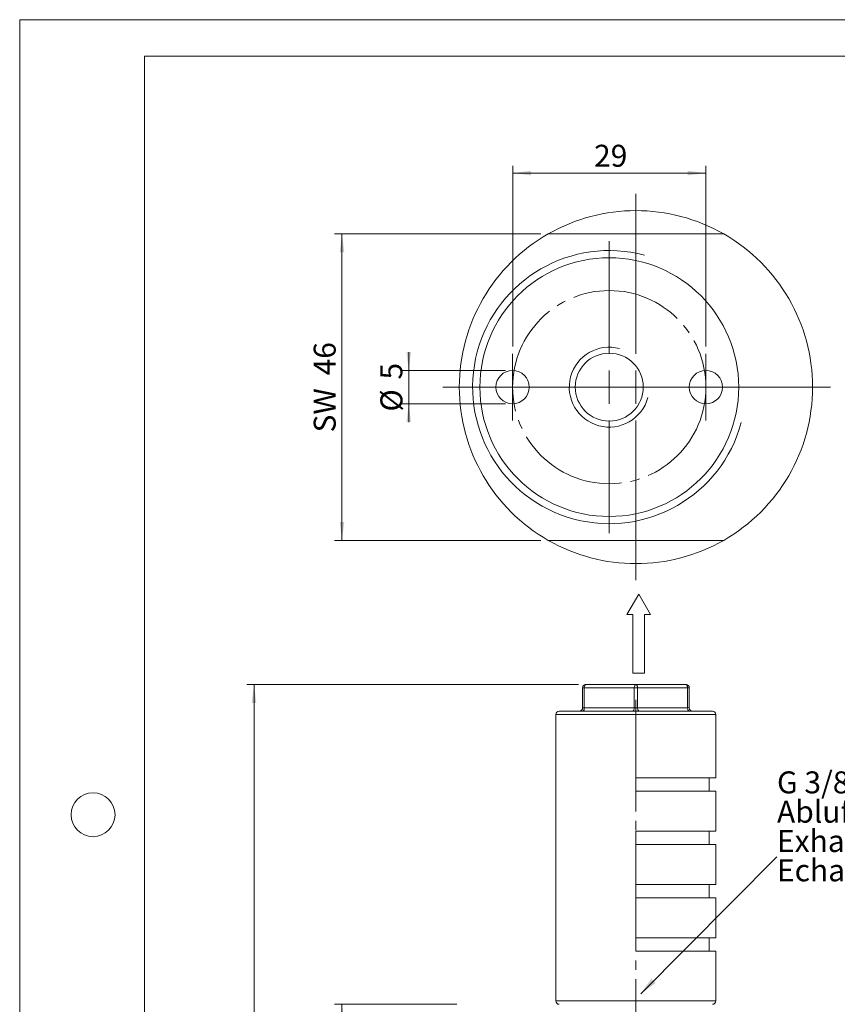
# Model space of a CAD drawing. Units: millimetres. Extents: x 0 to 210, y 0 to 297.
# Drawn here: x 0 to 112, y 163 to 297 of the extents above; entities that cross this region are included whole.
import ezdxf

# ---------------------------------------------------------------- set-up
doc = ezdxf.new("R2010")
doc.units = ezdxf.units.MM
doc.linetypes.add('SLD-Durchgehend', pattern=[0])
doc.linetypes.add('SLD-Punktstrich', pattern=[19.05, 15.24, -1.27, 1.27, -1.27])
doc.styles.add('SLDTEXTSTYLE0', font='ARIAL.TTF', dxfattribs={"width": 0.948})
doc.styles.get("Standard").update_dxf_attribs({"font": 'ARIAL.TTF'})
doc.dimstyles.new('SLDDIMSTYLE0', dxfattribs={"dimtxt": 0.18, "dimasz": 2.5, "dimexe": 0, "dimexo": 0.0625, "dimgap": 0, "dimtad": 0, "dimtih": 1, "dimtoh": 1, "dimdec": 0, "dimrnd": 1e-09, "dimzin": 0, "dimdsep": 46, "dimtxsty": 'STANDARD', "dimsah": 1, "dimcen": 0.09, "dimadec": 0, "dimazin": 0, "dimtfac": 2.5, "dimtdec": 0, "dimtofl": 0, "dimtmove": 0, "dimatfit": 3, "dimfxl": 1, "dimfrac": 2, "dimtolj": 1, "dimtzin": 0, "dimarcsym": 0})
doc.dimstyles.new('SLDDIMSTYLE1', dxfattribs={"dimtxt": 3, "dimasz": 2.5, "dimexe": 0, "dimexo": 0.0625, "dimgap": 0.75, "dimtad": 1, "dimdec": 3, "dimlfac": 1.1, "dimrnd": 1e-09, "dimzin": 12, "dimdsep": 46, "dimtxsty": 'SLDTEXTSTYLE0', "dimsah": 1, "dimcen": 0.09, "dimadec": 0, "dimazin": 3, "dimtfac": 1, "dimtdec": 3, "dimtofl": 0, "dimtmove": 0, "dimatfit": 3, "dimfxl": 1, "dimfrac": 2, "dimtolj": 1, "dimtzin": 12, "dimarcsym": 0})
doc.dimstyles.new('SLDDIMSTYLE2', dxfattribs={"dimtxt": 3, "dimasz": 2.5, "dimexe": 0, "dimexo": 0.0625, "dimgap": 0.75, "dimtad": 1, "dimdec": 0, "dimlfac": 1.1, "dimrnd": 1e-09, "dimzin": 12, "dimdsep": 46, "dimtxsty": 'SLDTEXTSTYLE0', "dimsah": 1, "dimcen": 0.09, "dimadec": 0, "dimazin": 3, "dimtfac": 1, "dimtdec": 3, "dimtofl": 0, "dimtmove": 0, "dimatfit": 3, "dimfxl": 1, "dimfrac": 2, "dimtolj": 1, "dimtzin": 12, "dimarcsym": 0})
doc.dimstyles.new('SLDDIMSTYLE3', dxfattribs={"dimtxt": 3, "dimasz": 2.5, "dimexe": 0, "dimexo": 0.0625, "dimgap": 0.75, "dimtad": 1, "dimdec": 3, "dimlfac": 1.1, "dimrnd": 1e-09, "dimzin": 12, "dimdsep": 46, "dimtxsty": 'SLDTEXTSTYLE0', "dimsah": 1, "dimcen": 0.09, "dimadec": 0, "dimazin": 3, "dimtfac": 1, "dimtdec": 3, "dimtmove": 0, "dimatfit": 0, "dimfxl": 1, "dimfrac": 2, "dimtolj": 1, "dimtzin": 12, "dimarcsym": 0})

# ---------------------------------------------------------------- blocks, each defined once
blk = doc.blocks.new('Pfeil')
at = {"color": 7, "linetype": 'SLD-Durchgehend', "lineweight": 0}
for p, q in [((2.77, 1.6), (0, 0)), ((2.77, 0.8), (2.77, 1.6)), ((0, 0), (2.77, -1.6)), ((10.77, 0.8), (2.77, 0.8)), ((10.77, -0.8), (10.77, 0.8)), ((2.77, -1.6), (2.77, -0.8)), ((2.77, -0.8), (10.77, -0.8))]:
    blk.add_line(p, q, dxfattribs=at)
blk = doc.blocks.new('SW_NOTE_0')
at = {"color": 0, "linetype": 'SLD-Durchgehend', "lineweight": 0, "char_height": 3, "attachment_point": 1, "style": 'SLDTEXTSTYLE0'}
for s, insert in [('G 3/8', (0, 3.87)), ('Abluft', (0, -0.13)), ('Exhaust', (0, -4.13)), ('Echappement', (0, -8.13))]:
    blk.add_mtext(s, dxfattribs=dict(at, insert=insert))
blk = doc.blocks.new('Text Abluft')
at = {"color": 7, "linetype": 'SLD-Durchgehend', "lineweight": 0}
blk.add_blockref('SW_NOTE_0', (0.04, 7.81), dxfattribs=at)
blk = doc.blocks.new('_D_2')
at = {"color": 7, "linetype": 'SLD-Durchgehend', "lineweight": 0}
for p, q in [((59.64, 162.62), (42.96, 162.62)), ((43.96, 162.62), (43.96, 72.71)), ((95.02, 72.71), (42.96, 72.71))]:
    blk.add_line(p, q, dxfattribs=at)
for points in [[(43.96, 162.62), (43.65, 160.12), (44.27, 160.12)], [(43.96, 72.71), (44.27, 75.21), (43.65, 75.21)]]:
    blk.add_solid(points, dxfattribs=at)
at = {"color": 7, "linetype": 'SLD-Durchgehend', "lineweight": 0, "insert": (40.1, 115.38), "char_height": 3, "attachment_point": 1, "rotation": 90, "style": 'SLDTEXTSTYLE0'}
blk.add_mtext('99', dxfattribs=at)
blk = doc.blocks.new('_D_5')
at = {"color": 7, "linetype": 'SLD-Durchgehend', "lineweight": 0}
for p, q in [((76.24, 206.26), (30.96, 206.26)), ((31.96, 72.71), (31.96, 206.26)), ((71.09, 72.71), (30.96, 72.71))]:
    blk.add_line(p, q, dxfattribs=at)
for points in [[(31.96, 206.26), (31.65, 203.76), (32.27, 203.76)], [(31.96, 72.71), (32.27, 75.21), (31.65, 75.21)]]:
    blk.add_solid(points, dxfattribs=at)
at = {"color": 7, "linetype": 'SLD-Durchgehend', "lineweight": 0, "insert": (28.1, 136.05), "char_height": 3, "attachment_point": 1, "rotation": 90, "style": 'SLDTEXTSTYLE0'}
blk.add_mtext('147', dxfattribs=at)
blk = doc.blocks.new('_D_8')
at = {"color": 7, "linetype": 'SLD-Durchgehend', "lineweight": 0}
for p, q in [((71.09, 267.76), (42.96, 267.76)), ((43.96, 225.94), (43.96, 267.76)), ((71.09, 225.94), (42.96, 225.94))]:
    blk.add_line(p, q, dxfattribs=at)
for points in [[(43.96, 267.76), (43.65, 265.26), (44.27, 265.26)], [(43.96, 225.94), (44.27, 228.44), (43.65, 228.44)]]:
    blk.add_solid(points, dxfattribs=at)
at = {"color": 7, "linetype": 'SLD-Durchgehend', "lineweight": 0, "char_height": 3, "attachment_point": 1, "rotation": 90, "style": 'SLDTEXTSTYLE0'}
for s, insert in [('46', (40.1, 248.45)), ('SW ', (40.1, 240.67))]:
    blk.add_mtext(s, dxfattribs=dict(at, insert=insert))
blk = doc.blocks.new('_D_9')
at = {"color": 7, "linetype": 'SLD-Durchgehend', "lineweight": 0}
for p, q in [((53.06, 249.13), (53.06, 251.63)), ((66.24, 249.13), (52.06, 249.13)), ((53.06, 249.13), (53.06, 244.58)), ((66.24, 244.58), (52.06, 244.58)), ((53.06, 244.58), (53.06, 242.08))]:
    blk.add_line(p, q, dxfattribs=at)
for points in [[(53.06, 249.13), (53.37, 251.63), (52.75, 251.63)], [(53.06, 244.58), (52.75, 242.08), (53.37, 242.08)]]:
    blk.add_solid(points, dxfattribs=at)
at = {"color": 7, "linetype": 'SLD-Durchgehend', "lineweight": 0, "char_height": 3, "attachment_point": 1, "rotation": 90, "style": 'SLDTEXTSTYLE0'}
for s, insert in [('5', (49.19, 247.89)), ('%%c', (49.2, 243.52))]:
    blk.add_mtext(s, dxfattribs=dict(at, insert=insert))
blk = doc.blocks.new('_D_10')
at = {"color": 7, "linetype": 'SLD-Durchgehend', "lineweight": 0}
for p, q in [((67.24, 252.4), (67.24, 277.06)), ((93.6, 252.4), (93.6, 277.06)), ((93.6, 276.06), (67.24, 276.06))]:
    blk.add_line(p, q, dxfattribs=at)
for points in [[(67.24, 276.06), (69.74, 275.75), (69.74, 276.37)], [(93.6, 276.06), (91.1, 276.37), (91.1, 275.75)]]:
    blk.add_solid(points, dxfattribs=at)
at = {"color": 7, "linetype": 'SLD-Durchgehend', "lineweight": 0, "insert": (78.34, 279.93), "char_height": 3, "attachment_point": 1, "style": 'SLDTEXTSTYLE0'}
blk.add_mtext('29', dxfattribs=at)
blk = doc.blocks.new('SW_CENTERMARKSYMBOL_0')
at = {"color": 0, "linetype": 'SLD-Durchgehend', "lineweight": 0}
for p, q in [((0, 2.27), (0, 4.55)), ((0, 0), (0, 2.27)), ((-2.27, 0), (-4.55, 0)), ((0, 0), (-2.27, 0)), ((0, 0), (0, -2.27)), ((0, 0), (2.27, 0)), ((2.27, 0), (4.55, 0)), ((0, -2.27), (0, -4.55))]:
    blk.add_line(p, q, dxfattribs=at)
blk = doc.blocks.new('SW_CENTERMARKSYMBOL_1')
at = {"color": 0, "linetype": 'SLD-Durchgehend', "lineweight": 0}
for p, q in [((0, 2.27), (0, 4.55)), ((0, 0), (0, 2.27)), ((-2.27, 0), (-4.55, 0)), ((0, 0), (-2.27, 0)), ((0, 0), (0, -2.27)), ((0, 0), (2.27, 0)), ((2.27, 0), (4.55, 0)), ((0, -2.27), (0, -4.55))]:
    blk.add_line(p, q, dxfattribs=at)
blk = doc.blocks.new('SW_CENTERMARKSYMBOL_2')
at = {"color": 0, "linetype": 'SLD-Durchgehend', "lineweight": 0}
for p, q in [((0, 4.55), (0, 19.93)), ((0, 0), (0, 2.27)), ((-4.55, 0), (-19.93, 0)), ((0, 0), (-2.27, 0)), ((0, 0), (0, -2.27)), ((0, 0), (2.27, 0)), ((4.55, 0), (19.93, 0)), ((0, -4.55), (0, -19.93))]:
    blk.add_line(p, q, dxfattribs=at)
blk = doc.blocks.new('SW_CENTERMARKSYMBOL_3')
at = {"color": 0, "linetype": 'SLD-Durchgehend', "lineweight": 0}
for p, q in [((0, 4.55), (0, 26.36)), ((0, 0), (0, 2.27)), ((-4.55, 0), (-26.36, 0)), ((0, 0), (-2.27, 0)), ((0, 0), (0, -2.27)), ((0, 0), (2.27, 0)), ((4.55, 0), (26.53, 0)), ((0, -4.55), (0, -26.36))]:
    blk.add_line(p, q, dxfattribs=at)

msp = doc.modelspace()

# ---------------------------------------------------------------- linework, layer by layer
at = {"color": 7, "linetype": 'SLD-Durchgehend', "lineweight": 0}
for p, q in [((0, 0), (0, 297)), ((0, 297), (210, 297)), ((17, 292), (205, 292)), ((17, 292), (17, 5))]:
    msp.add_line(p, q, dxfattribs=at)
at = {"color": 7, "linetype": 'SLD-Durchgehend', "lineweight": 15}
for p, q in [((96.01983, 267.76167), (72.08811, 267.76167)), ((106.36377, 237.76167), (106.36697, 237.76167)), ((72.08811, 225.94349), (96.01983, 225.94349)), ((76.78124, 203.0767), (76.78124, 205.80398)), ((77.23579, 206.25852), (84.05397, 206.25852)), ((84.05397, 206.25852), (90.87215, 206.25852)), ((91.3267, 205.80398), (91.3267, 203.0767)), ((73.14488, 202.16761), (73.14488, 163.0767)), ((73.59942, 202.62216), (84.05397, 202.62216)), ((84.05397, 202.62216), (94.50851, 202.62216)), ((94.96306, 193.53124), (94.96306, 202.16761)), ((84.05397, 193.53124), (94.96306, 193.53124)), ((84.05397, 193.53124), (84.05397, 191.71306)), ((94.05397, 191.71306), (94.05397, 193.53124)), ((84.05397, 191.71306), (94.96306, 191.71306)), ((94.96306, 186.25852), (94.96306, 191.71306)), ((84.05397, 186.25852), (94.96306, 186.25852)), ((84.05397, 186.25852), (84.05397, 184.44034)), ((94.05397, 184.44034), (94.05397, 186.25852)), ((84.05397, 184.44034), (94.96306, 184.44034)), ((94.96306, 178.98579), (94.96306, 184.44034)), ((84.05397, 178.98579), (94.96306, 178.98579)), ((84.05397, 178.98579), (84.05397, 177.16761)), ((94.05397, 177.16761), (94.05397, 178.98579)), ((84.05397, 177.16761), (94.96306, 177.16761)), ((94.96306, 171.71307), (94.96306, 177.16761)), ((84.05397, 171.71307), (94.96306, 171.71307)), ((84.05397, 169.89488), (84.05397, 171.71307)), ((94.05397, 169.89488), (94.05397, 171.71307)), ((84.05397, 169.89488), (94.96306, 169.89488)), ((94.96306, 163.0767), (94.96306, 169.89488))]:
    msp.add_line(p, q, dxfattribs=at)
at = {"color": 8, "linetype": 'SLD-Durchgehend', "lineweight": 0}
for p, q in [((76.78124, 205.80398), (77.00851, 205.80398)), ((83.82669, 205.80398), (77.00851, 205.80398)), ((77.00851, 205.80398), (77.00851, 203.0767)), ((83.82669, 205.80398), (84.28124, 205.80398)), ((83.82669, 203.0767), (83.82669, 205.80398)), ((84.28124, 205.80398), (84.28124, 203.0767)), ((91.09942, 205.80398), (84.28124, 205.80398)), ((91.09942, 203.0767), (91.09942, 205.80398)), ((91.3267, 205.80398), (91.09942, 205.80398)), ((77.00851, 203.0767), (76.78124, 203.0767)), ((77.00851, 203.0767), (83.82669, 203.0767)), ((84.28124, 203.0767), (83.82669, 203.0767)), ((84.28124, 203.0767), (91.09942, 203.0767)), ((91.09942, 203.0767), (91.3267, 203.0767)), ((84.05397, 202.16761), (73.14488, 202.16761)), ((94.96306, 202.16761), (84.05397, 202.16761)), ((73.14488, 163.0767), (84.05397, 163.0767)), ((84.05397, 163.0767), (94.96306, 163.0767))]:
    msp.add_line(p, q, dxfattribs=at)
at = {"color": 7, "linetype": 'SLD-Punktstrich', "lineweight": 0}
msp.add_line((84.05397, 204.15974), (84.05397, 70.82566), dxfattribs=at)
at = {"color": 8, "linetype": 'SLD-Durchgehend', "lineweight": 0, "flags": 128}
for points in [[(77.23579, 206.25852), (77.19145, 206.24978), (77.14881, 206.22392), (77.10952, 206.18191), (77.07508, 206.12538), (77.04682, 206.05651), (77.02581, 205.97791), (77.01288, 205.89265), (77.00851, 205.80398)], [(84.05397, 206.25852), (84.00963, 206.24978), (83.96699, 206.22392), (83.9277, 206.18191), (83.89326, 206.12538), (83.865, 206.05651), (83.84399, 205.97791), (83.83106, 205.89265), (83.82669, 205.80398)], [(84.05397, 206.25852), (84.09831, 206.24978), (84.14094, 206.22392), (84.18023, 206.18191), (84.21467, 206.12538), (84.24294, 206.05651), (84.26394, 205.97791), (84.27687, 205.89265), (84.28124, 205.80398)], [(90.87215, 206.25852), (90.91649, 206.24978), (90.95912, 206.22392), (90.99842, 206.18191), (91.03286, 206.12538), (91.06112, 206.05651), (91.08212, 205.97791), (91.09505, 205.89265), (91.09942, 205.80398)], [(77.00851, 203.0767), (77.00415, 202.98802), (76.99121, 202.90275), (76.97021, 202.82416), (76.94195, 202.75529), (76.90751, 202.69876), (76.86821, 202.65676), (76.82558, 202.63088), (76.78124, 202.62216)], [(83.82669, 203.0767), (83.82233, 202.98802), (83.80939, 202.90275), (83.78839, 202.82416), (83.76013, 202.75529), (83.72569, 202.69876), (83.6864, 202.65676), (83.64376, 202.63088), (83.59942, 202.62216)], [(84.28124, 203.0767), (84.28561, 202.98802), (84.29854, 202.90275), (84.31954, 202.82416), (84.34781, 202.75529), (84.38225, 202.69876), (84.42154, 202.65676), (84.46417, 202.63088), (84.50851, 202.62216)], [(91.09942, 203.0767), (91.10379, 202.98802), (91.11672, 202.90275), (91.13772, 202.82416), (91.16599, 202.75529), (91.20043, 202.69876), (91.23972, 202.65676), (91.28236, 202.63088), (91.3267, 202.62216)]]:
    msp.add_lwpolyline(points, dxfattribs=at)
at = {"color": 7, "linetype": 'SLD-Durchgehend', "lineweight": 15}
for centre, radius in [((80.4176, 246.85258), 17.65455), ((80.4176, 246.85258), 4.63636), ((67.23579, 246.85258), 2.27273), ((93.59942, 246.85258), 2.27273)]:
    msp.add_circle(centre, radius, dxfattribs=at)
at = {"color": 7, "linetype": 'SLD-Punktstrich', "lineweight": 0}
msp.add_circle((80.4176, 246.85258), 13.18182, dxfattribs=at)
at = {"color": 7, "linetype": 'SLD-Durchgehend', "lineweight": 0}
msp.add_circle((10, 188.5), 3, dxfattribs=at)
at = {"color": 7, "linetype": 'SLD-Durchgehend', "lineweight": 15}
for centre, radius, start, end in [((84.05397, 246.85258), 24.09091, 60.2183448, 119.7816552), ((84.05397, 246.85258), 24.09091, 119.7816552, 240.2183448), ((84.05397, 246.85258), 24.09091, 299.7816552, 60.2183448), ((84.05397, 246.85258), 24.09091, 240.2183448, 299.7816552), ((77.23579, 205.80397), 0.45455, 90, 180), ((90.87215, 205.80397), 0.45455, 0, 90), ((76.32669, 203.0767), 0.45455, 270, 0), ((91.78124, 203.0767), 0.45455, 180, 270), ((73.59942, 202.16761), 0.45455, 90, 180), ((94.50851, 202.16761), 0.45455, 0, 90), ((73.59942, 163.0767), 0.45455, 180, 270), ((94.50851, 163.0767), 0.45455, 270, 0)]:
    msp.add_arc(centre, radius, start, end, dxfattribs=at)
at = {"color": 7, "linetype": 'SLD-Durchgehend', "lineweight": 0}
for radius in [18.63636, 5.45455]:
    msp.add_arc((80.4176, 246.85258), radius, 75, 345, dxfattribs=at)

# ---------------------------------------------------------------- block references
for name, p in [('SW_CENTERMARKSYMBOL_3', (84.05397, 246.85258)), ('SW_CENTERMARKSYMBOL_2', (80.4176, 246.85258)), ('SW_CENTERMARKSYMBOL_0', (67.23579, 246.85258)), ('SW_CENTERMARKSYMBOL_1', (93.59942, 246.85258))]:
    msp.add_blockref(name, p, dxfattribs=at)
at = {"color": 7, "linetype": 'Continuous', "rotation": 270}
msp.add_blockref('Pfeil', (84.42609, 218.59815), dxfattribs=at)
at = {"color": 7, "linetype": 'Continuous'}
msp.add_blockref('Text Abluft', (103.25416, 182.72862), dxfattribs=at)

# ---------------------------------------------------------------- dimensions: what is measured, and where the dimension line sits
at = {"color": 7, "linetype": 'SLD-Durchgehend', "lineweight": 0}
dim = msp.add_linear_dim(base=(67.23579, 276.06218), p1=(93.59942, 251.39803), p2=(67.23579, 251.39803), dimstyle='SLDDIMSTYLE1', dxfattribs=at)
dim.commit()
dim.dimension.update_dxf_attribs({"geometry": '_D_10', "text_midpoint": (80.63529, 276.06218), "dimtype": 160})
for base, p1, p2, text, dimstyle, picture, middle in [((43.96306, 267.76167), (72.08811, 225.94349), (72.08811, 267.76167), 'SW <>', 'SLDDIMSTYLE1', '_D_8', (43.96306, 246.85258)), ((53.06314, 244.57985), (67.23579, 249.1253), (67.23579, 244.57985), '%%c<>', 'SLDDIMSTYLE3', '_D_9', (53.06314, 246.85258))]:
    dim = msp.add_linear_dim(base=base, p1=p1, p2=p2, angle=90, text=text, dimstyle=dimstyle, dxfattribs=at)
    dim.commit()
    dim.dimension.update_dxf_attribs({"geometry": picture, "text_midpoint": middle, "dimtype": 160})
for base, p1, p2, picture, middle in [((31.96306, 206.25852), (72.08811, 72.71306), (77.23579, 206.25852), '_D_5', (31.96306, 139.48579)), ((43.96306, 72.71306), (64.50851, 162.62215), (96.01983, 72.71306), '_D_2', (43.96306, 117.66761))]:
    dim = msp.add_linear_dim(base=base, p1=p1, p2=p2, angle=90, dimstyle='SLDDIMSTYLE2', dxfattribs=at)
    dim.commit()
    dim.dimension.update_dxf_attribs({"geometry": picture, "text_midpoint": middle, "dimtype": 160})

# ---------------------------------------------------------------- leaders
at = {"color": 7, "linetype": 'Continuous'}
msp.add_leader([(84.70134, 164.06045), (103.25416, 182.72862)], dimstyle='SLDDIMSTYLE0', dxfattribs=at)

doc.saveas('drawing.dxf')
